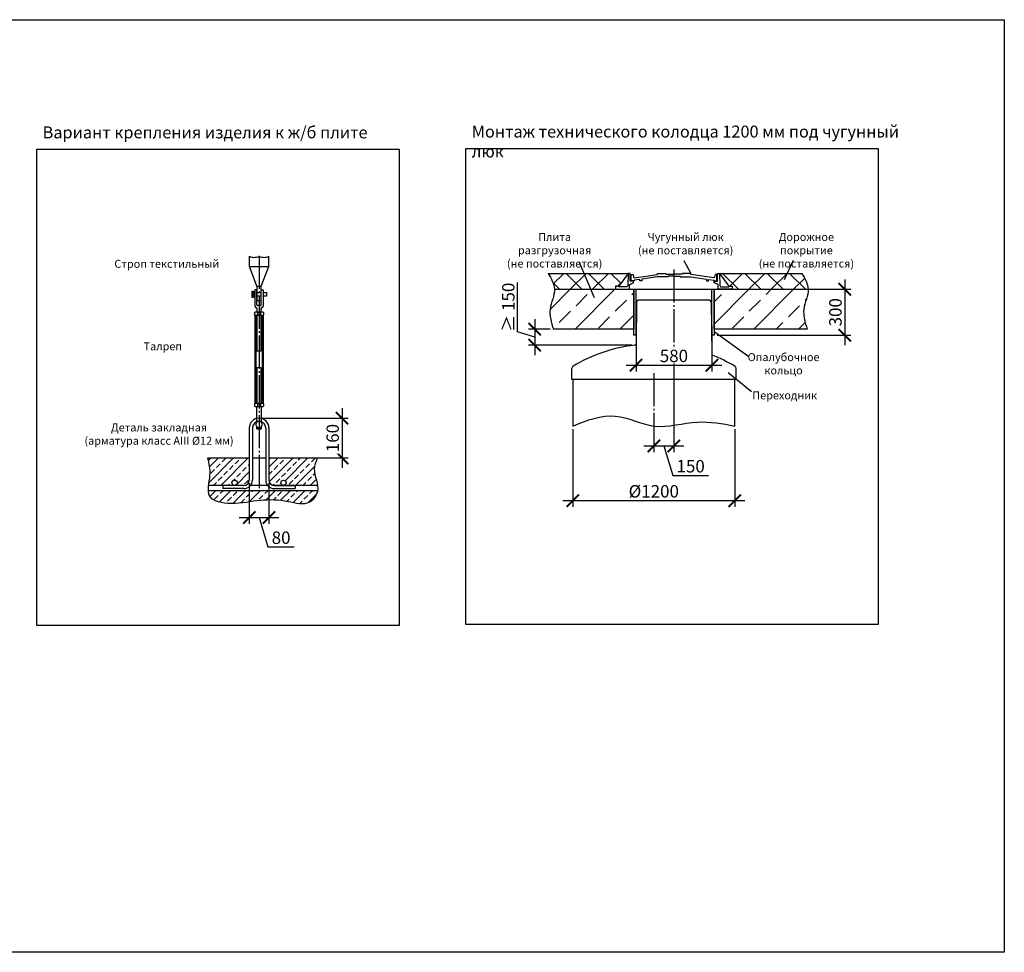
# Model space of a CAD drawing. Units: millimetres. Extents: x 231794 to 3138865188, y -354107 to 64237.
# Drawn here: x 314939 to 329776, y -272610 to -258558 of the extents above; entities that cross this region are included whole.
import ezdxf

# ---------------------------------------------------------------- set-up
doc = ezdxf.new("R2010")
doc.units = ezdxf.units.MM
doc.linetypes.add('ГОСТ 2.303 5', pattern=[24, 20, -1.5, 1, -1.5])
doc.layers.add('A-GENM', color=13, linetype='Continuous')
doc.layers.add('Слой1', color=7, linetype='ГОСТ 2.303 5')
doc.layers.add('РАЗМЕРЫ', color=3, linetype='Continuous', lineweight=25)
doc.styles.add('ГОСТ 2.304', font='CS_Gost2304.shx')
doc.dimstyles.new('СПДС', dxfattribs={"dimscale": 100, "dimtxt": 2.5, "dimasz": 2.5, "dimexe": 1.25, "dimexo": 0.625, "dimtad": 1, "dimdec": 0, "dimtxsty": 'ГОСТ 2.304', "dimblk": 'ARCHTICK', "dimblk1": 'ARCHTICK', "dimblk2": 'ARCHTICK', "dimcen": 2.5, "dimdle": 2, "dimadec": 0, "dimazin": 2, "dimtfac": 0.75, "dimtdec": 4, "dimtmove": 1, "dimatfit": 3, "dimfxl": 1, "dimtfill": 1, "dimtolj": 1, "dimarcsym": 0})

# ---------------------------------------------------------------- blocks, each defined once
blk = doc.blocks.new('_ARCHTICK')
at = {"color": 0, "linetype": 'ByBlock', "const_width": 0.15}
blk.add_lwpolyline([(-0.5, -0.5), (0.5, 0.5)], dxfattribs=at)
blk = doc.blocks.new('*D1364')
at = {"layer": 'Defpoints', "color": 0, "transparency": 16777216}
for p in [(318398, -265496), (318694, -265496), (318694, -266058)]:
    blk.add_point(p, dxfattribs=at)
at = {"layer": 'РАЗМЕРЫ', "color": 0, "lineweight": -2, "transparency": 16777216}
for p, q in [((318398, -265542), (318398, -266152)), ((318694, -265542), (318694, -266152)), ((318248, -266058), (318844, -266058)), ((318546, -266058), (318680, -266503)), ((318680, -266503), (319077, -266503))]:
    blk.add_line(p, q, dxfattribs=at)
at = {"layer": 'РАЗМЕРЫ', "color": 0, "lineweight": -2, "transparency": 16777216, "xscale": 187.5, "yscale": 187.5, "zscale": 187.5, "rotation": 180}
blk.add_blockref('_ARCHTICK', (318398, -266058), dxfattribs=at)
at = {"layer": 'РАЗМЕРЫ', "color": 0, "lineweight": -2, "transparency": 16777216, "xscale": 187.5, "yscale": 187.5, "zscale": 187.5}
blk.add_blockref('_ARCHTICK', (318694, -266058), dxfattribs=at)
at = {"layer": 'РАЗМЕРЫ', "color": 0, "transparency": 16777216, "insert": (318878, -266363), "char_height": 187.5, "attachment_point": 5, "style": 'ГОСТ 2.304', "bg_fill": 3, "box_fill_scale": 1.1, "bg_fill_color": 256, "bg_fill_true_color": 13158600, "bg_fill_transparency": 0}
blk.add_mtext('\\A1;80', dxfattribs=at)
blk = doc.blocks.new('*D1365')
at = {"layer": 'Defpoints', "color": 0, "transparency": 16777216}
for p in [(318546, -264562), (319234, -265162)]:
    blk.add_point(p, dxfattribs=at)
at = {"layer": 'РАЗМЕРЫ', "color": 0, "lineweight": -2, "transparency": 16777216}
for p, q in [((319796, -264412), (319796, -265312)), ((318593, -264562), (319890, -264562)), ((319280, -265162), (319890, -265162))]:
    blk.add_line(p, q, dxfattribs=at)
at = {"layer": 'РАЗМЕРЫ', "color": 0, "lineweight": -2, "transparency": 16777216, "xscale": 187.5, "yscale": 187.5, "zscale": 187.5}
for p, rotation in [((319796, -264562), 90), ((319796, -265162), 270)]:
    blk.add_blockref('_ARCHTICK', p, dxfattribs=dict(at, rotation=rotation))
at = {"layer": 'РАЗМЕРЫ', "color": 0, "transparency": 16777216, "insert": (319655, -264862), "char_height": 187.5, "attachment_point": 5, "rotation": 90, "style": 'ГОСТ 2.304', "bg_fill": 3, "box_fill_scale": 1.1, "bg_fill_color": 256, "bg_fill_true_color": 13158600, "bg_fill_transparency": 0}
blk.add_mtext('\\A1;160', dxfattribs=at)
at = {"layer": 'Defpoints', "color": 0, "transparency": 16777216}
blk.add_point((319796, -265162), dxfattribs=at)
blk = doc.blocks.new('*D1366')
at = {"layer": 'Defpoints', "color": 0, "transparency": 16777216}
for p in [(324226, -263111), (325369, -263126), (325369, -263764)]:
    blk.add_point(p, dxfattribs=at)
at = {"layer": 'РАЗМЕРЫ', "color": 0, "lineweight": -2, "transparency": 16777216}
for p, q in [((324226, -263158), (324226, -263858)), ((325369, -263173), (325369, -263858)), ((324076, -263764), (325519, -263764))]:
    blk.add_line(p, q, dxfattribs=at)
at = {"layer": 'РАЗМЕРЫ', "color": 0, "lineweight": -2, "transparency": 16777216, "xscale": 187.5, "yscale": 187.5, "zscale": 187.5, "rotation": 180}
blk.add_blockref('_ARCHTICK', (324226, -263764), dxfattribs=at)
at = {"layer": 'РАЗМЕРЫ', "color": 0, "lineweight": -2, "transparency": 16777216, "xscale": 187.5, "yscale": 187.5, "zscale": 187.5}
blk.add_blockref('_ARCHTICK', (325369, -263764), dxfattribs=at)
at = {"layer": 'РАЗМЕРЫ', "color": 0, "transparency": 16777216, "insert": (324797, -263624), "char_height": 187.5, "attachment_point": 5, "style": 'ГОСТ 2.304', "bg_fill": 3, "box_fill_scale": 1.1, "bg_fill_color": 256, "bg_fill_true_color": 13158600, "bg_fill_transparency": 0}
blk.add_mtext('\\A1;580', dxfattribs=at)
blk = doc.blocks.new('*D1367')
at = {"layer": 'Defpoints', "color": 0, "transparency": 16777216}
for p in [(324796, -263980), (324496, -264680), (324796, -264981)]:
    blk.add_point(p, dxfattribs=at)
at = {"layer": 'РАЗМЕРЫ', "color": 0, "lineweight": -2, "transparency": 16777216}
for p, q in [((324796, -264027), (324796, -265075)), ((324496, -264727), (324496, -265075)), ((324346, -264981), (324946, -264981)), ((324646, -264981), (324780, -265427)), ((324780, -265427), (325320, -265427))]:
    blk.add_line(p, q, dxfattribs=at)
at = {"layer": 'РАЗМЕРЫ', "color": 0, "lineweight": -2, "transparency": 16777216, "xscale": 187.5, "yscale": 187.5, "zscale": 187.5, "rotation": 180}
blk.add_blockref('_ARCHTICK', (324496, -264981), dxfattribs=at)
at = {"layer": 'РАЗМЕРЫ', "color": 0, "lineweight": -2, "transparency": 16777216, "xscale": 187.5, "yscale": 187.5, "zscale": 187.5}
blk.add_blockref('_ARCHTICK', (324796, -264981), dxfattribs=at)
at = {"layer": 'РАЗМЕРЫ', "color": 0, "transparency": 16777216, "insert": (325050, -265286), "char_height": 187.5, "attachment_point": 5, "style": 'ГОСТ 2.304', "bg_fill": 3, "box_fill_scale": 1.1, "bg_fill_color": 256, "bg_fill_true_color": 13158600, "bg_fill_transparency": 0}
blk.add_mtext('\\A1;150', dxfattribs=at)
blk = doc.blocks.new('*D1368')
at = {"layer": 'Defpoints', "color": 0, "transparency": 16777216}
for p in [(326626, -262620), (325402, -263312), (327371, -263312)]:
    blk.add_point(p, dxfattribs=at)
at = {"layer": 'РАЗМЕРЫ', "color": 0, "lineweight": -2, "transparency": 16777216}
for p, q in [((327371, -262470), (327371, -263462)), ((326673, -262620), (327465, -262620)), ((325449, -263312), (327465, -263312))]:
    blk.add_line(p, q, dxfattribs=at)
at = {"layer": 'РАЗМЕРЫ', "color": 0, "lineweight": -2, "transparency": 16777216, "xscale": 187.5, "yscale": 187.5, "zscale": 187.5}
for p, rotation in [((327371, -262620), 90), ((327371, -263312), 270)]:
    blk.add_blockref('_ARCHTICK', p, dxfattribs=dict(at, rotation=rotation))
at = {"layer": 'РАЗМЕРЫ', "color": 0, "transparency": 16777216, "insert": (327231, -262966), "char_height": 187.5, "attachment_point": 5, "rotation": 90, "style": 'ГОСТ 2.304', "bg_fill": 3, "box_fill_scale": 1.1, "bg_fill_color": 256, "bg_fill_true_color": 13158600, "bg_fill_transparency": 0}
blk.add_mtext('\\A1;300', dxfattribs=at)
blk = doc.blocks.new('*D1369')
at = {"layer": 'Defpoints', "color": 0, "transparency": 16777216}
for p in [(322981, -263220), (322700, -263461), (324209, -263461)]:
    blk.add_point(p, dxfattribs=at)
at = {"layer": 'РАЗМЕРЫ', "color": 0, "lineweight": -2, "transparency": 16777216}
for p, q in [((322442, -263263), (322442, -262516)), ((322700, -263070), (322700, -263611)), ((322700, -263341), (322442, -263263)), ((322934, -263220), (322606, -263220)), ((324162, -263461), (322606, -263461))]:
    blk.add_line(p, q, dxfattribs=at)
at = {"layer": 'РАЗМЕРЫ', "color": 0, "lineweight": -2, "transparency": 16777216, "xscale": 187.5, "yscale": 187.5, "zscale": 187.5}
for p, rotation in [((322700, -263220), 90), ((322700, -263461), 270)]:
    blk.add_blockref('_ARCHTICK', p, dxfattribs=dict(at, rotation=rotation))
at = {"layer": 'РАЗМЕРЫ', "color": 0, "transparency": 16777216, "insert": (322302, -262890), "char_height": 187.5, "attachment_point": 5, "rotation": 90, "style": 'ГОСТ 2.304', "bg_fill": 3, "box_fill_scale": 1.1, "bg_fill_color": 256, "bg_fill_true_color": 13158600, "bg_fill_transparency": 0}
blk.add_mtext('\\A1;≥ 150', dxfattribs=at)
blk = doc.blocks.new('*D1370')
at = {"layer": 'Defpoints', "color": 0, "transparency": 16777216}
for p in [(323274, -264680), (325714, -264680), (325714, -265805)]:
    blk.add_point(p, dxfattribs=at)
at = {"layer": 'РАЗМЕРЫ', "color": 0, "lineweight": -2, "transparency": 16777216}
for p, q in [((323274, -264727), (323274, -265899)), ((325714, -264727), (325714, -265899)), ((323124, -265805), (325864, -265805))]:
    blk.add_line(p, q, dxfattribs=at)
at = {"layer": 'РАЗМЕРЫ', "color": 0, "lineweight": -2, "transparency": 16777216, "xscale": 187.5, "yscale": 187.5, "zscale": 187.5, "rotation": 180}
blk.add_blockref('_ARCHTICK', (323274, -265805), dxfattribs=at)
at = {"layer": 'РАЗМЕРЫ', "color": 0, "lineweight": -2, "transparency": 16777216, "xscale": 187.5, "yscale": 187.5, "zscale": 187.5}
blk.add_blockref('_ARCHTICK', (325714, -265805), dxfattribs=at)
at = {"layer": 'РАЗМЕРЫ', "color": 0, "transparency": 16777216, "insert": (324494, -265664), "char_height": 187.5, "attachment_point": 5, "style": 'ГОСТ 2.304', "bg_fill": 3, "box_fill_scale": 1.1, "bg_fill_color": 256, "bg_fill_true_color": 13158600, "bg_fill_transparency": 0}
blk.add_mtext('\\A1;{\\Q0;%%C}1200', dxfattribs=at)

msp = doc.modelspace()

# ---------------------------------------------------------------- hatches: boundary and pattern name
at = {"layer": 'A-GENM', "ltscale": 75}
h = msp.add_hatch(dxfattribs=at)
h.set_pattern_fill('ANSI37', color=256, scale=75, style=0)
h.set_pattern_definition([(45, (270956.68, -292671.28), (-168.3798, 168.3798), []), (135, (270956.68, -292671.28), (-168.3798, -168.3798), [])])
h.paths.add_polyline_path([(322901.2842, -262380.0185), (324105.822, -262380.0185), (323965.5698, -262570.7207), (323915.2071, -262570.7207), (323915.2071, -262620.0185), (322996.392, -262620.0185), (322995.8679, -262606.9207), (322992.1512, -262581.2528), (322986.0371, -262555.7461), (322977.8253, -262530.3803), (322956.3072, -262479.9911), (322929.9944, -262429.9243)])
h.paths.add_polyline_path([(325485.7373, -262380.0185), (326724.6175, -262380.0185), (326753.3277, -262429.9243), (326779.6405, -262479.9911), (326801.1586, -262530.3803), (326809.3704, -262555.7461), (326815.4845, -262581.2528), (326819.2012, -262606.9207), (326819.7253, -262620.0185), (325676.3521, -262620.0185), (325676.3521, -262570.7207), (325625.9895, -262570.7207)])
h = msp.add_hatch(dxfattribs=at)
h.set_pattern_fill('ANSI33', color=256, scale=75, style=0)
h.set_pattern_definition([(45, (270956.7, -292671.3), (-336.7596, 336.7596), []), (45, (271293.44, -292671.3), (-336.7596, 336.7596), [238.125, -119.0625])])
h.paths.add_polyline_path([(325676.3521, -262620.0185), (326819.7253, -262620.0185), (326820.2356, -262632.7692), (326818.6524, -262658.7993), (326814.8734, -262684.9938), (326802.4795, -262737.8034), (326786.5565, -262791.0526), (326770.6072, -262844.5961), (326758.1342, -262898.2885), (326754.2941, -262925.1452), (326752.4341, -262951.991), (326754.0457, -263005.6501), (326761.5407, -263059.2735), (326773.4483, -263112.87), (326804.6175, -263220.0185), (325402.4799, -263220.0185), (325402.4799, -262620.0185), (325465.513, -262620.0185)])
h.paths.add_polyline_path([(322996.392, -262620.0185), (323915.2071, -262620.0185), (324126.0462, -262620.0185), (324192.2041, -262620.0185), (324192.2041, -263220.0185), (322981.2842, -263220.0185), (322950.1149, -263112.87), (322938.2074, -263059.2735), (322930.7124, -263005.6501), (322929.1007, -262951.991), (322930.9608, -262925.1452), (322934.8009, -262898.2885), (322947.2739, -262844.5961), (322963.2232, -262791.0526), (322979.1462, -262737.8034), (322991.5401, -262684.9938), (322995.319, -262658.7993), (322996.9022, -262632.7692)])
at = {"layer": 'A-GENM', "ltscale": 25}
h = msp.add_hatch(dxfattribs=at)
h.set_pattern_fill('ANSI33', color=256, scale=25, style=0)
h.set_pattern_definition([(45, (288521.09, -284697.54), (-112.2532, 112.2532), []), (45, (288633.34, -284697.54), (-112.2532, 112.2532), [79.375, -39.6875])])
h.paths.add_polyline_path([(317771.1789, -265161.8146), (318397.9285, -265161.8146), (318397.9285, -265495.5405, -0.4142135624), (318317.9285, -265575.5405), (318177.5585, -265575.5405, 1), (318177.5585, -265495.5405, 1), (318177.5585, -265575.5405), (317782.3237, -265575.5405), (317789.2616, -265520.2463), (317800.9409, -265424.3052), (317802.1426, -265378.0529), (317799.9831, -265333.1664), (317788.2699, -265246.3979)])
h.paths.add_polyline_path([(318693.9285, -265161.8146), (319427.3913, -265161.8146), (319397.0431, -265246.4831), (319386.8963, -265289.0894), (319382.7818, -265332.0221), (319385.7803, -265375.3421), (319394.1109, -265418.9627), (319417.4509, -265506.6458), (319427.8012, -265550.4783), (319431.4535, -265575.5405), (318914.2985, -265575.5405, 1), (318914.2985, -265495.5405, 1), (318914.2985, -265575.5405), (318773.9285, -265575.5405, -0.4142135624), (318693.9285, -265495.5405)])
h.paths.add_polyline_path([(317776.6567, -265655.5405), (319430.637, -265655.5405), (319425.6657, -265680.5381), (319407.9077, -265722.1974), (319382.4287, -265760.6312), (319350.8492, -265793.8807), (319314.7897, -265819.9868), (319275.7541, -265837.3233), (319234.4713, -265846.4728), (319191.3545, -265848.9173), (319146.8162, -265846.1419), (319055.1241, -265830.8703), (318962.6872, -265812.5129), (318871.8003, -265799.2677), (318782.6987, -265791.7825), (318695.3636, -265789.7719), (318609.7758, -265792.9502), (318442.7483, -265812.4677), (318271.2751, -265835.3895), (318179.1238, -265841.573), (318080.3272, -265840.7172), (317979.2118, -265829.6653), (317931.4602, -265819.133), (317887.6337, -265804.6243), (317849.2732, -265785.6601), (317817.9193, -265761.7613), (317795.1129, -265732.4489), (317781.8168, -265697.4964), (317776.6137, -265657.7178)])

# ---------------------------------------------------------------- linework, layer by layer
at = {"layer": 'A-GENM'}
for p, q in [((318399.4748, -262276.8338), (318399.4748, -262122.8338)), ((318692.3822, -262276.8338), (318692.3822, -262122.8338)), ((318511.9285, -262572.6231), (318399.4748, -262276.8338)), ((318399.4748, -262276.8338), (318692.3822, -262276.8338)), ((318579.9285, -262572.6231), (318692.3822, -262276.8338)), ((324106.0805, -262380.0185), (324102.8373, -262561.9291)), ((324137.3879, -262380.0185), (324105.822, -262380.0185)), ((324137.3879, -262495.2945), (324137.3879, -262380.0185)), ((324152.7981, -262490.8005), (324152.7981, -262397.7201)), ((324152.7981, -262397.7201), (324181.1624, -262397.7201)), ((324181.1624, -262397.7201), (324189.595, -262437.5565)), ((324189.595, -262437.5565), (324199.1776, -262448.2816)), ((324283.8778, -262471.7812), (324198.1487, -262482.8903)), ((324199.1776, -262448.2816), (324548.9005, -262398.3938)), ((324283.8778, -262490.8005), (324283.8778, -262471.7812)), ((324548.9005, -262434.2502), (324313.9429, -262467.8852)), ((324313.9429, -262467.8852), (324313.9429, -262490.8005)), ((324548.9005, -262398.3938), (324548.9005, -262380.0185)), ((324548.9005, -262380.0185), (324673.6778, -262380.0185)), ((324710.1681, -262434.366), (324548.9005, -262434.2502)), ((324673.6778, -262380.0185), (324673.6778, -262394.5136)), ((324673.6778, -262394.5136), (324800.1514, -262394.5136)), ((324800.1514, -262424.693), (324710.1681, -262424.693)), ((324710.1681, -262424.693), (324710.1681, -262434.366)), ((324926.6249, -262394.5136), (324800.1514, -262394.5136)), ((324800.1514, -262424.693), (324890.1346, -262424.693)), ((324890.1346, -262424.693), (324890.1346, -262434.366)), ((324890.1346, -262434.366), (325051.4023, -262434.2502)), ((325051.4023, -262380.0185), (324926.6249, -262380.0185)), ((324926.6249, -262380.0185), (324926.6249, -262394.5136)), ((325051.4023, -262398.3938), (325051.4023, -262380.0185)), ((325401.1251, -262448.2816), (325051.4023, -262398.3938)), ((325051.4023, -262434.2502), (325286.3599, -262467.8852)), ((325286.3599, -262467.8852), (325286.3599, -262490.8005)), ((325316.4249, -262490.8005), (325316.4249, -262471.7812)), ((325316.4249, -262471.7812), (325402.154, -262482.8903)), ((325410.7077, -262437.5565), (325401.1251, -262448.2816)), ((325419.1403, -262397.7201), (325410.7077, -262437.5565)), ((325446.1514, -262397.7201), (325419.1403, -262397.7201)), ((325446.1514, -262490.8005), (325446.1514, -262397.7201)), ((325454.1714, -262495.2945), (325454.1714, -262380.0185)), ((325454.1714, -262380.0185), (325485.7373, -262380.0185)), ((325485.4788, -262380.0185), (325488.722, -262561.9291)), ((318511.9285, -262572.6231), (318579.9285, -262572.6231)), ((323965.5698, -262570.7207), (323915.2071, -262570.7207)), ((323915.2071, -262570.7207), (323915.2071, -262620.0185)), ((323915.2071, -262620.0185), (324126.0462, -262620.0185)), ((323965.5698, -262582.984), (323965.5698, -262570.7207)), ((324091.7671, -262582.984), (323965.5698, -262582.984)), ((324102.8373, -262561.9291), (324091.7671, -262582.984)), ((324126.0462, -262554.9978), (324146.495, -262535.4584)), ((324126.0462, -262620.0185), (324126.0462, -262554.9978)), ((324189.4015, -262495.2945), (324137.3879, -262495.2945)), ((324146.495, -262535.4584), (324189.3762, -262524.6729)), ((324198.1487, -262490.8005), (324152.7981, -262490.8005)), ((324189.3762, -262524.6729), (324189.4015, -262495.2945)), ((324198.1487, -262482.8903), (324198.1487, -262490.8005)), ((324313.9429, -262490.8005), (324283.8778, -262490.8005)), ((325286.3599, -262490.8005), (325316.4249, -262490.8005)), ((325402.154, -262482.8903), (325402.154, -262490.8005)), ((325402.154, -262490.8005), (325446.1514, -262490.8005)), ((325402.1831, -262524.6729), (325402.1578, -262495.2945)), ((325402.1578, -262495.2945), (325454.1714, -262495.2945)), ((325445.0643, -262535.4584), (325402.1831, -262524.6729)), ((325465.513, -262554.9978), (325445.0643, -262535.4584)), ((325465.513, -262620.0185), (325465.513, -262554.9978)), ((325676.3521, -262620.0185), (325465.513, -262620.0185)), ((325488.722, -262561.9291), (325499.7922, -262582.984)), ((325499.7922, -262582.984), (325625.9895, -262582.984)), ((325625.9895, -262582.984), (325625.9895, -262570.7207)), ((325625.9895, -262570.7207), (325676.3521, -262570.7207)), ((325676.3521, -262570.7207), (325676.3521, -262620.0185)), ((318440.46, -262649.8146), (318464.46, -262649.8146)), ((318440.46, -262741.8146), (318440.46, -262649.8146)), ((318464.46, -262741.8146), (318440.46, -262741.8146)), ((318464.46, -262649.8146), (318464.46, -262741.8146)), ((318511.9285, -262628.8283), (318483.9285, -262628.8283)), ((318483.9285, -262628.8283), (318483.9285, -262873.3438)), ((318511.9285, -262853.8146), (318511.9285, -262628.8283)), ((318579.9285, -262853.8146), (318579.9285, -262628.8283)), ((318579.9285, -262628.8283), (318607.9285, -262628.8283)), ((318607.9285, -262628.8283), (318607.9285, -262873.3438)), ((318507.9285, -262897.3438), (318513.9285, -262897.3438)), ((318513.9285, -262897.3438), (318513.9285, -262965.8146)), ((318567.9285, -262865.8146), (318523.9285, -262865.8146)), ((318583.9285, -262897.3438), (318577.9285, -262897.3438)), ((318577.9285, -262965.8146), (318577.9285, -262897.3438)), ((324235.4377, -262809.6716), (324226.2987, -263441.7855)), ((324325.7796, -262786.0185), (324259.4352, -262786.0185)), ((325265.7796, -262786.0185), (324325.7796, -262786.0185)), ((325332.1241, -262786.0185), (325265.7796, -262786.0185)), ((325356.1216, -262809.6716), (325367.4851, -263595.6486)), ((318475.9285, -262973.8146), (318483.9285, -262965.8146)), ((318475.9285, -262973.8146), (318475.9285, -263001.07)), ((318483.9285, -263009.07), (318475.9285, -263001.07)), ((318607.9285, -262965.8146), (318483.9285, -262965.8146)), ((318483.9285, -263009.07), (318607.9285, -263009.07)), ((318483.9285, -263009.07), (318483.9285, -264342.5592)), ((318499.2417, -263009.07), (318499.2417, -264342.5592)), ((318513.9285, -262965.8146), (318577.9285, -262965.8146)), ((318577.9285, -263009.07), (318513.9285, -263009.07)), ((318513.9285, -263009.07), (318513.9285, -263547.6938)), ((318523.815, -262965.8146), (318523.815, -263009.07)), ((318568.042, -262965.8146), (318568.042, -263009.07)), ((318577.9285, -263547.6938), (318577.9285, -263009.07)), ((318592.6153, -263009.07), (318592.6153, -264342.5592)), ((318607.9285, -262965.8146), (318615.9285, -262973.8146)), ((318607.9285, -263009.07), (318615.9285, -263001.07)), ((318607.9285, -263009.07), (318607.9285, -264342.5592)), ((318615.9285, -263001.07), (318615.9285, -262973.8146)), ((318513.9285, -263547.6938), (318577.9285, -263547.6938)), ((318577.9285, -263803.9355), (318513.9285, -263803.9355)), ((318513.9285, -263803.9355), (318513.9285, -264342.5592)), ((318577.9285, -264342.5592), (318577.9285, -263803.9355)), ((323257.7796, -263980.0185), (323257.7796, -263812.9632)), ((325733.7796, -263980.0185), (325733.7796, -263812.9632)), ((325733.7796, -263980.0185), (323257.7796, -263980.0185)), ((323273.9315, -263980.0185), (323273.9315, -264680.0185)), ((325713.9315, -264680.0185), (325713.9315, -263980.0185)), ((318475.9285, -264350.5592), (318483.9285, -264342.5592)), ((318475.9285, -264350.5592), (318475.9285, -264377.8146)), ((318483.9285, -264385.8146), (318475.9285, -264377.8146)), ((318607.9285, -264342.5592), (318483.9285, -264342.5592)), ((318483.9285, -264385.8146), (318607.9285, -264385.8146)), ((318513.9285, -264342.5592), (318577.9285, -264342.5592)), ((318513.9285, -264619.2402), (318513.9285, -264385.8146)), ((318523.815, -264342.5592), (318523.815, -264385.8146)), ((318568.042, -264342.5592), (318568.042, -264385.8146)), ((318577.9285, -264385.8146), (318577.9285, -264619.2402)), ((318607.9285, -264342.5592), (318615.9285, -264350.5592)), ((318607.9285, -264385.8146), (318615.9285, -264377.8146)), ((318615.9285, -264377.8146), (318615.9285, -264350.5592)), ((318519.3704, -264609.8146), (318492.8123, -264655.8146)), ((318492.8123, -264655.8146), (318519.3704, -264701.8146)), ((318513.9285, -264722.8009), (318513.9285, -264692.389)), ((318572.4866, -264609.8146), (318519.3704, -264609.8146)), ((318599.0447, -264655.8146), (318572.4866, -264609.8146)), ((318572.4866, -264701.8146), (318599.0447, -264655.8146)), ((318577.9285, -264692.389), (318577.9285, -264722.8009)), ((318397.9285, -264709.8146), (318397.9285, -265161.8146)), ((318445.9285, -264709.8146), (318445.9285, -265161.8146)), ((318513.9285, -264722.8009), (318577.9285, -264722.8009)), ((318519.3704, -264701.8146), (318572.4866, -264701.8146)), ((318645.9285, -264709.8146), (318645.9285, -265161.8146)), ((318693.9285, -264709.8146), (318693.9285, -265161.8146)), ((317771.1789, -265161.8146), (318397.9285, -265161.8146)), ((318397.9285, -265161.8146), (318397.9285, -265495.5405)), ((318445.9285, -265161.8146), (318645.9285, -265161.8146)), ((318445.9285, -265161.8146), (318445.9285, -265495.5405)), ((318645.9285, -265161.8146), (318645.9285, -265495.5405)), ((318693.9285, -265161.8146), (318693.9285, -265495.5405)), ((318693.9285, -265161.8146), (319427.3913, -265161.8146)), ((318002.2774, -265575.5405), (317781.3952, -265575.5405)), ((318002.2774, -265575.5405), (318002.2774, -265623.5405)), ((318317.9285, -265575.5405), (318002.2774, -265575.5405)), ((318674.0085, -265575.5405), (318417.8485, -265575.5405)), ((318773.9285, -265575.5405), (319089.5796, -265575.5405)), ((319089.5796, -265575.5405), (318773.9285, -265575.5405)), ((319089.5796, -265575.5405), (319089.5796, -265623.5405)), ((319432.0865, -265575.5405), (319089.5796, -265575.5405)), ((319431.8148, -265655.5405), (317776.5266, -265655.5405)), ((318317.9285, -265623.5405), (318002.2774, -265623.5405)), ((318773.9285, -265623.5405), (319089.5796, -265623.5405))]:
    msp.add_line(p, q, dxfattribs=at)
at = {"layer": 'A-GENM', "ltscale": 75}
for p, q in [((322901.2842, -262380.0185), (324105.822, -262380.0185)), ((324105.822, -262380.0185), (323965.5698, -262570.7207)), ((325485.7373, -262380.0185), (325625.9895, -262570.7207)), ((325485.7373, -262380.0185), (326724.6175, -262380.0185))]:
    msp.add_line(p, q, dxfattribs=at)
at = {"layer": 'A-GENM'}
for points in [[(318511.9285, -262572.6231), (318511.9285, -262788.4124), (318579.9285, -262788.4124), (318579.9285, -262572.6231)], [(318483.9285, -262721.8146), (318464.46, -262721.8146), (318464.46, -262669.8146), (318483.9285, -262669.8146)], [(318511.9285, -262669.8146), (318579.9285, -262669.8146)], [(318579.9285, -262721.8146), (318511.9285, -262721.8146)], [(318607.9285, -262669.8146), (318657.2381, -262669.8146), (318657.2381, -262721.8146), (318607.9285, -262721.8146)]]:
    msp.add_lwpolyline(points, dxfattribs=at)
at = {"layer": 'A-GENM', "ltscale": 75}
for points in [[(324225.9047, -263312.2386), (324192.2041, -263312.2386), (324192.2041, -262620.0185), (324225.9047, -262620.0185)], [(325402.4799, -263312.2386), (325368.7794, -263312.2386), (325368.7794, -262620.0185), (325402.4799, -262620.0185)]]:
    msp.add_lwpolyline(points, close=True, dxfattribs=at)
at = {"layer": 'A-GENM'}
for centre in [(318177.5585, -265535.5405), (318914.2985, -265535.5405)]:
    msp.add_circle(centre, 40, dxfattribs=at)
for centre, radius, start, end in [((318507.9285, -262873.3438), 24, 180, 270), ((318523.9285, -262853.8146), 12, 180, 270), ((318567.9285, -262853.8146), 12, 270, 0), ((318583.9285, -262873.3438), 24, 270, 0), ((324259.4352, -262810.0185), 24, 90, 179.17168499), ((325332.1241, -262810.0185), 24, 0.82831501, 90), ((324495.7796, -265830.0185), 2386, 96.91030618, 120.70756454), ((324206.3008, -263441.4964), 20, 276.91030618, 359.17168499), ((325387.4831, -263595.3595), 20, 180.82831501, 248.24635383), ((325387.4831, -263595.3595), 20, 180.82831501, 248.24635383), ((324495.7796, -265830.0185), 2386, 59.29243546, 68.24635383), ((323297.7796, -263812.9632), 40, 120.70756454, 180), ((325693.7796, -263812.9632), 40, 0, 59.29243546), ((318545.9285, -264709.8146), 148, 0, 180), ((318545.9285, -264709.8146), 100, 0, 180), ((318317.9285, -265495.5405), 128, 270, 0), ((318317.9285, -265495.5405), 80, 270, 0), ((318773.9285, -265495.5405), 128, 180, 270), ((318773.9285, -265495.5405), 80, 180, 270)]:
    msp.add_arc(centre, radius, start, end, dxfattribs=at)
at = {"layer": 'A-GENM', "ltscale": 75}
for points in [[(318399.4748, -262122.8338), (318470.2421, -262138.8779), (318545.9285, -262129.1402), (318626.2907, -262138.8779), (318692.3822, -262122.8338)], [(322901.2842, -262380.0185), (322996.7414, -262620.0185), (322931.7603, -262918.2264), (322981.2842, -263220.0185)], [(326724.6175, -262380.0185), (326820.0747, -262620.0185), (326755.0937, -262918.2264), (326804.6175, -263220.0185)], [(323273.9315, -264680.0185), (323913.2172, -264529.3042), (324496.2747, -264680.0185), (325153.2172, -264620.7328), (325713.9315, -264680.0185)], [(317771.1789, -265161.8146), (317800.8781, -265425.245), (317794.9382, -265732.1358), (318122.371, -265842.105), (318565.8777, -265796.5664), (318983.6452, -265816.3658), (319308.4776, -265823.4954), (319430.3694, -265662.8379), (319382.8508, -265328.2279), (319427.3913, -265161.8146)]]:
    msp.add_spline(points, degree=3, dxfattribs=at)
at = {"layer": 'РАЗМЕРЫ', "ltscale": 75}
for p, q in [((324947.1656, -262184.2139), (325051.4023, -262380.0185)), ((325614.4841, -263871.8097), (325967.3883, -264158.3259))]:
    msp.add_line(p, q, dxfattribs=at)
at = {"layer": 'РАЗМЕРЫ', "color": 1, "ltscale": 75}
msp.add_lwpolyline([(255103.0298, -258557.7213), (329776.0148, -258557.7213), (329776.0148, -272610.366), (255103.0298, -272610.366)], close=True, dxfattribs=at)
at = {"layer": 'РАЗМЕРЫ', "ltscale": 75}
msp.add_lwpolyline([(327876.0148, -267672.34), (321662.8006, -267672.34), (321662.8006, -260498.0542), (327876.0148, -260498.0542)], close=True, dxfattribs=at)
at = {"layer": 'Слой1', "ltscale": 25}
for p, q in [((318545.9285, -262114.8338), (318545.9285, -265663.5405)), ((324795.7796, -262320.6113), (324795.7796, -264094.6383)), ((324495.7104, -263882.1132), (324496.3198, -264743.9019))]:
    msp.add_line(p, q, dxfattribs=at)

# ---------------------------------------------------------------- texts
at = {"layer": 'РАЗМЕРЫ', "ltscale": 75, "attachment_point": 1, "style": 'ГОСТ 2.304'}
for s, insert, char_height, width in [('\\pxql;Вариант крепления изделия к ж/б плите', (315284.1652, -260165.853), 180, 5039.821429), ('\\pxql;Монтаж технического колодца 1200 мм под чугунный люк', (321750.4322, -260153.5044), 180, 6942.893312), ('\\pxqc;Плита разгрузочная \\P(не поставляется)', (322196.1759, -261771.9647), 120, 1606.796253), ('\\pxqc;Чугунный люк\\P(не поставляется)', (324208.1634, -261771.9647), 120, 1531.017955), ('\\pxqc;Дорожное покрытие\\P(не поставляется)', (326028.1529, -261771.9647), 120, 1531.017955), ('\\pxqc;Строп текстильный', (316337.125, -262176.3093), 120, 1636.455851), ('\\pxqc;Талреп', (316737.125, -263419.1664), 120, 716.455851), ('\\pxqc;Опалубочное кольцо', (325932.3517, -263582.4272), 120, 1034.85573), ('\\pxqc;Переходник', (325949.5865, -264157.999), 120, 1034.85573), ('\\pxqc;Деталь закладная\\P(арматура класс AIII %%c12 мм)', (315891.4107, -264642.0235), 120, 2293.598708)]:
    msp.add_mtext(s, dxfattribs=dict(at, insert=insert, char_height=char_height, width=width))

# ---------------------------------------------------------------- next in the draw order: dimensions: what is measured, and where the dimension line sits
at = {"layer": 'РАЗМЕРЫ'}
for base, p1, p2, text, picture, middle in [((325368.7794, -263764.1592), (324225.9047, -263111.0114), (325368.7794, -263126.3122), '580', '*D1366', (324797.342, -263623.5342)), ((324795.7796, -264981.4437), (324496.3198, -264680.0241), (324795.7796, -263980.0185), '150', '*D1367', (324826.5185, -265286.1312)), ((318693.9285, -266058.0405), (318397.9285, -265495.5405), (318693.9285, -265495.5405), '80', '*D1364', (318726.3972, -266362.728))]:
    dim = msp.add_linear_dim(base=base, p1=p1, p2=p2, text=text, dimstyle='СПДС', override={"dimscale": 75, "dimlfac": 1, "dimtxsty": 'ГОСТ 2.304', "dimblk1": 'ARCHTICK', "dimblk2": 'ARCHTICK', "dimsah": 1, "dimtolj": 1}, dxfattribs=at)
    dim.commit()
    dim.dimension.update_dxf_attribs({"geometry": picture, "text_midpoint": middle})
dim = msp.add_linear_dim(base=(319796.103, -265161.8146), p1=(318545.9285, -264561.8146), p2=(319233.603, -265161.8146), angle=90, text='160', dimstyle='СПДС', override={"dimscale": 75, "dimlfac": 1, "dimtxsty": 'ГОСТ 2.304', "dimblk1": 'ARCHTICK', "dimblk2": 'ARCHTICK', "dimsah": 1, "dimtolj": 1}, dxfattribs=at)
dim.commit()
dim.dimension.update_dxf_attribs({"geometry": '*D1365', "text_midpoint": (319655.478, -264861.8146)})

# ---------------------------------------------------------------- next in the draw order: linework, layer by layer
at = {"layer": 'РАЗМЕРЫ', "ltscale": 75}
msp.add_lwpolyline([(320656.8438, -267684.6885), (315196.5335, -267684.6885), (315196.5335, -260510.4028), (320656.8438, -260510.4028)], close=True, dxfattribs=at)

# ---------------------------------------------------------------- next in the draw order: dimensions: what is measured, and where the dimension line sits
at = {"layer": 'РАЗМЕРЫ'}
for base, p1, p2, text, picture, middle in [((327371.2299, -263312.2386), (326625.855, -262620.0185), (325402.4799, -263312.2386), '300', '*D1368', (327230.6049, -262966.1286)), ((322700.0342, -263461.3511), (322981.2842, -263220.0185), (324208.7071, -263461.3511), '≥ 150', '*D1369', (322301.5967, -263216.4661))]:
    dim = msp.add_linear_dim(base=base, p1=p1, p2=p2, angle=90, text=text, dimstyle='СПДС', override={"dimscale": 75, "dimlfac": 1, "dimtxsty": 'ГОСТ 2.304', "dimblk1": 'ARCHTICK', "dimblk2": 'ARCHTICK', "dimsah": 1, "dimtolj": 1}, dxfattribs=at)
    dim.commit()
    dim.dimension.update_dxf_attribs({"geometry": picture, "text_midpoint": middle})
dim = msp.add_linear_dim(base=(325713.9315, -265805.0185), p1=(323273.9315, -264680.0185), p2=(325713.9315, -264680.0185), text='{\\Q0;%%C}1200', dimstyle='СПДС', override={"dimscale": 75, "dimlfac": 1, "dimtxsty": 'ГОСТ 2.304', "dimblk1": 'ARCHTICK', "dimblk2": 'ARCHTICK', "dimsah": 1, "dimtolj": 1}, dxfattribs=at)
dim.commit()
dim.dimension.update_dxf_attribs({"geometry": '*D1370', "text_midpoint": (324493.9315, -265664.3935)})

# ---------------------------------------------------------------- next in the draw order: linework, layer by layer
at = {"layer": 'A-GENM'}
msp.add_line((322996.7414, -262620.0185), (322996.7414, -262620.0185), dxfattribs=at)
at = {"layer": 'A-GENM', "ltscale": 75}
for p, q in [((322996.7414, -262620.0185), (324192.2041, -262620.0185)), ((324192.2041, -262620.0185), (324192.2041, -263220.0185)), ((324225.9047, -262620.0185), (325368.7794, -262620.0185)), ((325402.4799, -263220.0185), (325402.4799, -262620.0185)), ((325402.4799, -262620.0185), (326820.0747, -262620.0185)), ((324192.2041, -263220.0185), (322981.2842, -263220.0185)), ((326804.6175, -263220.0185), (325402.4799, -263220.0185))]:
    msp.add_line(p, q, dxfattribs=at)
at = {"layer": 'РАЗМЕРЫ', "ltscale": 75}
for p, q in [((323363.0279, -262199.9374), (323594.4728, -262742.3964)), ((326594.1971, -262184.2139), (326460.5478, -262479.0286)), ((325402.4799, -263256.8481), (325927.2061, -263630.7168))]:
    msp.add_line(p, q, dxfattribs=at)

doc.saveas('drawing.dxf')
